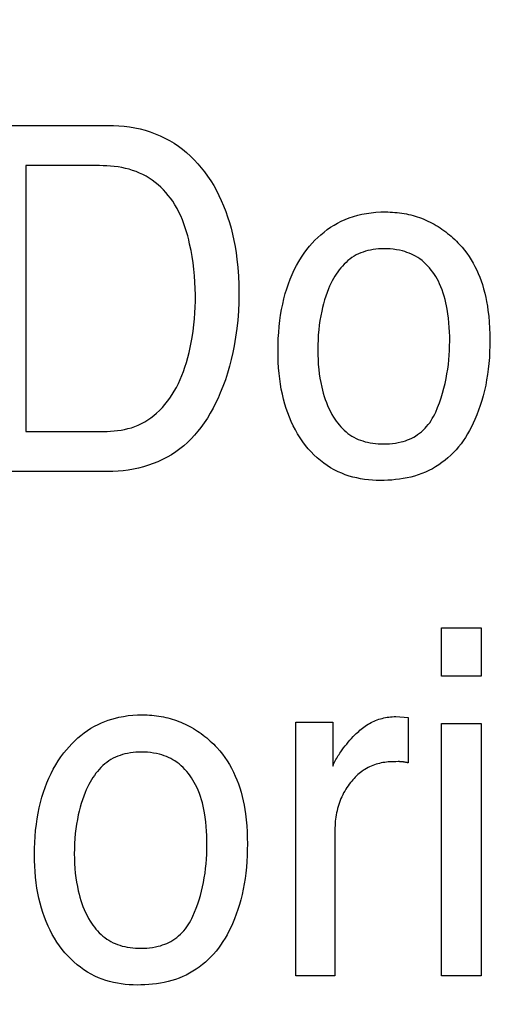
# Model space of a CAD drawing. Units: millimetres. Extents: x 0 to 1189, y 0 to 841.
# Drawn here: x 820 to 820, y 289 to 290 of the extents above; entities that cross this region are included whole.
import ezdxf

# ---------------------------------------------------------------- set-up
doc = ezdxf.new("R2010")
doc.units = ezdxf.units.MM
doc.header["$LTSCALE"] = 65.395
doc.layers.get('0').update_dxf_attribs({"linetype": 'CONTINUOUS'})
doc.layers.add('7_ALL_FEATURES', color=7, linetype='CONTINUOUS')
doc.layers.add('DEF_DRAFT_DIM', color=7, linetype='CONTINUOUS')
doc.styles.add('TEXTSTYLE_2', font='ar_wgl__.ttf')
doc.dimstyles.new('DIMSTYLE_4', dxfattribs={"dimtxt": 8.5, "dimasz": 3, "dimexe": 0.8, "dimexo": 0.2, "dimgap": 2.125, "dimtad": 1, "dimdec": 1, "dimlfac": 5, "dimdsep": 46, "dimtxsty": 'TEXTSTYLE_2', "dimblk": 'OPEN', "dimblk1": 'OPEN', "dimblk2": 'OPEN', "dimcen": 0.09, "dimazin": 2, "dimtp": 0.5, "dimtm": 0.5, "dimtfac": 1, "dimtdec": 1, "dimtofl": 0, "dimtmove": 0, "dimatfit": 3, "dimldrblk": 'OPEN', "dimfxl": 0, "dimtolj": 1, "dimarcsym": 0})

# ---------------------------------------------------------------- blocks, each defined once
blk = doc.blocks.new('*D14')
at = {"layer": 'DEF_DRAFT_DIM', "color": 2, "linetype": 'Continuous'}
for p, q in [((876.5159, 345.7268), (752.6792, 345.7268)), ((753.4792, 345.7268), (753.4792, 305.7268)), ((753.4792, 265.7268), (753.4792, 305.7268)), ((876.5159, 265.7268), (752.6792, 265.7268))]:
    blk.add_line(p, q, dxfattribs=at)
blk = doc.blocks.new('_NONE')
blk = doc.blocks.new('_OPEN')
at = {"color": 0, "linetype": 'ByBlock'}
for p, q in [((0, 0), (-1, 0.11667)), ((-1, -0.11667), (0, 0)), ((-1, 0), (0, 0))]:
    blk.add_line(p, q, dxfattribs=at)

msp = doc.modelspace()

# ---------------------------------------------------------------- linework, layer by layer
at = {"layer": '7_ALL_FEATURES', "color": 40, "linetype": 'Continuous'}
for p, q in [((819.6532, 289.9989), (819.8116, 289.9989)), ((819.7076, 289.9481), (819.7076, 289.6125)), ((819.8004, 289.9481), (819.7076, 289.9481)), ((819.7076, 289.6125), (819.8011, 289.6125)), ((819.8111, 289.5618), (819.6532, 289.5618)), ((820.2319, 289.3036), (820.2319, 289.3645)), ((820.2319, 289.3645), (820.2816, 289.3645)), ((820.2816, 289.3645), (820.2816, 289.3036)), ((820.2816, 289.3036), (820.2319, 289.3036)), ((820.174, 289.2526), (820.1896, 289.2513)), ((820.0483, 288.9252), (820.0483, 289.2456)), ((820.0483, 289.2456), (820.0948, 289.2456)), ((820.0948, 289.2456), (820.0948, 289.19)), ((820.1896, 289.2513), (820.1896, 289.1943)), ((820.2319, 288.9252), (820.2319, 289.244)), ((820.2319, 289.244), (820.2816, 289.244)), ((820.2816, 289.244), (820.2816, 288.9252)), ((820.1741, 289.1957), (820.1735, 289.1957)), ((820.0974, 289.1095), (820.0974, 288.9252)), ((820.0974, 288.9252), (820.0483, 288.9252)), ((820.2816, 288.9252), (820.2319, 288.9252))]:
    msp.add_line(p, q, dxfattribs=at)
for points in [[(819.8116, 289.9989), (819.8183, 289.9988), (819.825, 289.9984), (819.8317, 289.9978), (819.8383, 289.9969), (819.845, 289.9958), (819.8516, 289.9944), (819.8581, 289.9927), (819.8645, 289.9907), (819.8709, 289.9884), (819.8771, 289.9858), (819.8831, 289.9829), (819.8889, 289.9798), (819.8945, 289.9764), (819.9, 289.9726), (819.9053, 289.9687), (819.9104, 289.9645), (819.9153, 289.96), (819.9201, 289.9554), (819.9246, 289.9505), (819.9289, 289.9455), (819.933, 289.9403), (819.9369, 289.935), (819.9408, 289.9291), (819.9445, 289.923), (819.9479, 289.9168), (819.9511, 289.9105), (819.9541, 289.9041), (819.957, 289.8973), (819.9597, 289.8904), (819.9621, 289.8834), (819.9644, 289.8763), (819.9664, 289.8692), (819.9683, 289.8615), (819.97, 289.8537), (819.9715, 289.8459), (819.9727, 289.8381), (819.9738, 289.8302), (819.9749, 289.8194), (819.9757, 289.8087), (819.9761, 289.7979), (819.9763, 289.7871), (819.9761, 289.7757), (819.9756, 289.7644), (819.9748, 289.7531), (819.9737, 289.7423), (819.9722, 289.7315), (819.9704, 289.7208), (819.9687, 289.7121), (819.9667, 289.7034), (819.9644, 289.6948), (819.9619, 289.6863), (819.9592, 289.6779), (819.9561, 289.6695), (819.9528, 289.6612), (819.95, 289.6547), (819.9469, 289.6482), (819.9437, 289.6419), (819.9402, 289.6356), (819.9365, 289.6295), (819.9326, 289.6235), (819.9285, 289.6177), (819.9245, 289.6127), (819.9204, 289.6078), (819.9161, 289.6032), (819.9115, 289.5987), (819.9068, 289.5944), (819.9019, 289.5904), (819.8967, 289.5867), (819.8913, 289.5832), (819.8858, 289.5799), (819.8801, 289.577), (819.8742, 289.5743), (819.8682, 289.5719), (819.8621, 289.5698), (819.8558, 289.5679), (819.8495, 289.5662), (819.8432, 289.5649), (819.8368, 289.5638), (819.8303, 289.5629), (819.8239, 289.5623), (819.8175, 289.5619), (819.8111, 289.5618)], [(819.8011, 289.6125), (819.8056, 289.6125), (819.81, 289.6126), (819.8145, 289.6128), (819.8189, 289.6132), (819.8233, 289.6137), (819.8277, 289.6143), (819.8321, 289.6151), (819.8364, 289.6161), (819.8407, 289.6173), (819.8449, 289.6187), (819.8492, 289.6205), (819.8534, 289.6225), (819.8575, 289.6247), (819.8614, 289.6271), (819.8653, 289.6298), (819.869, 289.6326), (819.8726, 289.6356), (819.8763, 289.6391), (819.8798, 289.6428), (819.8831, 289.6466), (819.8863, 289.6506), (819.8893, 289.6547), (819.8921, 289.659), (819.8948, 289.6633), (819.8975, 289.6681), (819.9, 289.6731), (819.9023, 289.6781), (819.9044, 289.6832), (819.9064, 289.6883), (819.9082, 289.6935), (819.9102, 289.6997), (819.9119, 289.7059), (819.9135, 289.7121), (819.9149, 289.7184), (819.9162, 289.7248), (819.9173, 289.7311), (819.9185, 289.739), (819.9195, 289.747), (819.9203, 289.7549), (819.9209, 289.7623), (819.9212, 289.7696), (819.9214, 289.7769), (819.9214, 289.785), (819.9212, 289.793), (819.9208, 289.8011), (819.9202, 289.8091), (819.9195, 289.8172), (819.9185, 289.8252), (819.9173, 289.8332), (819.9159, 289.8411), (819.9142, 289.8491), (819.913, 289.8543), (819.9117, 289.8594), (819.9102, 289.8646), (819.9086, 289.8697), (819.9069, 289.8747), (819.905, 289.8797), (819.903, 289.8846), (819.9007, 289.8894), (819.8983, 289.8941), (819.8956, 289.8987), (819.8928, 289.9032), (819.8901, 289.9069), (819.8873, 289.9106), (819.8843, 289.9142), (819.8811, 289.9176), (819.8778, 289.9208), (819.8744, 289.924), (819.8708, 289.9269), (819.8671, 289.9297), (819.8633, 289.9323), (819.8594, 289.9347), (819.8553, 289.9368), (819.8511, 289.9388), (819.8467, 289.9406), (819.8423, 289.9421), (819.8378, 289.9435), (819.8332, 289.9446), (819.8286, 289.9456), (819.8239, 289.9464), (819.8192, 289.947), (819.8145, 289.9475), (819.8098, 289.9478), (819.8051, 289.948), (819.8004, 289.9481)], [(820.1545, 289.5507), (820.1495, 289.5507), (820.1446, 289.551), (820.1396, 289.5514), (820.1347, 289.552), (820.1297, 289.5528), (820.1249, 289.5538), (820.12, 289.555), (820.1152, 289.5563), (820.1105, 289.5579), (820.1059, 289.5597), (820.1013, 289.5617), (820.0966, 289.5641), (820.092, 289.5667), (820.0875, 289.5696), (820.0832, 289.5726), (820.079, 289.5759), (820.0749, 289.5794), (820.071, 289.583), (820.0673, 289.5868), (820.0637, 289.5908), (820.0603, 289.5949), (820.0568, 289.5996), (820.0535, 289.6044), (820.0504, 289.6094), (820.0475, 289.6145), (820.0448, 289.6197), (820.0423, 289.625), (820.04, 289.6304), (820.0379, 289.6359), (820.036, 289.6415), (820.0343, 289.6471), (820.0326, 289.6533), (820.0311, 289.6597), (820.0298, 289.666), (820.0287, 289.6724), (820.0278, 289.6788), (820.027, 289.6859), (820.0264, 289.693), (820.026, 289.7001), (820.0258, 289.7072), (820.0257, 289.7144), (820.0258, 289.722), (820.026, 289.7297), (820.0265, 289.7373), (820.0271, 289.7449), (820.028, 289.7525), (820.0289, 289.7594), (820.0301, 289.7663), (820.0315, 289.7731), (820.033, 289.7798), (820.0348, 289.7866), (820.0367, 289.7927), (820.0388, 289.7988), (820.041, 289.8048), (820.0435, 289.8107), (820.0462, 289.8165), (820.049, 289.8219), (820.0519, 289.8272), (820.0551, 289.8324), (820.0585, 289.8374), (820.0621, 289.8423), (820.0653, 289.8463), (820.0687, 289.8502), (820.0722, 289.8539), (820.0759, 289.8575), (820.0797, 289.8609), (820.0837, 289.8642), (820.0878, 289.8673), (820.092, 289.8703), (820.0963, 289.873), (820.1007, 289.8755), (820.1053, 289.8778), (820.1103, 289.8801), (820.1155, 289.8821), (820.1208, 289.8839), (820.1261, 289.8854), (820.1315, 289.8867), (820.1374, 289.8878), (820.1432, 289.8886), (820.1491, 289.8892), (820.1551, 289.8896), (820.161, 289.8897)], [(820.161, 289.8897), (820.164, 289.8896), (820.1669, 289.8895), (820.1699, 289.8894), (820.1728, 289.8891), (820.1758, 289.8889), (820.1787, 289.8885), (820.1817, 289.8881), (820.1846, 289.8876), (820.1875, 289.8871), (820.1903, 289.8865), (820.1931, 289.8858), (820.1959, 289.8851), (820.1986, 289.8843), (820.2013, 289.8835), (820.204, 289.8826), (820.2067, 289.8816), (820.2094, 289.8805), (820.212, 289.8794), (820.2147, 289.8782), (820.2173, 289.8769), (820.2199, 289.8756), (820.2225, 289.8741), (820.225, 289.8727), (820.2275, 289.8711), (820.23, 289.8695), (820.2324, 289.8679), (820.2348, 289.8662), (820.2372, 289.8644), (820.2395, 289.8626), (820.2418, 289.8608), (820.244, 289.8589), (820.2462, 289.8569), (820.2484, 289.8549), (820.2505, 289.8529), (820.2525, 289.8508), (820.2546, 289.8487)], [(820.2546, 289.8487), (820.2578, 289.8451), (820.2609, 289.8414), (820.2638, 289.8375), (820.2666, 289.8334), (820.2692, 289.8293), (820.2717, 289.8251), (820.274, 289.8207), (820.2762, 289.8163), (820.2782, 289.8118), (820.28, 289.8073), (820.2817, 289.8027), (820.2833, 289.798), (820.2849, 289.7927), (820.2863, 289.7873), (820.2876, 289.7818), (820.2887, 289.7764), (820.2896, 289.7709), (820.2904, 289.7654), (820.2913, 289.7579), (820.292, 289.7505), (820.2924, 289.743), (820.2927, 289.7355), (820.2928, 289.7279), (820.2927, 289.7206), (820.2925, 289.7132), (820.2921, 289.7059), (820.2915, 289.6985), (820.2907, 289.6912), (820.2898, 289.6844), (820.2887, 289.6777), (820.2875, 289.671), (820.286, 289.6644), (820.2844, 289.6577), (820.2827, 289.6516), (820.2807, 289.6455), (820.2786, 289.6395), (820.2763, 289.6335), (820.2739, 289.6276), (820.2718, 289.623), (820.2696, 289.6184), (820.2672, 289.6139), (820.2647, 289.6094), (820.262, 289.6051), (820.2592, 289.6008), (820.2564, 289.5969), (820.2534, 289.5932), (820.2502, 289.5895), (820.2469, 289.5859), (820.2435, 289.5825), (820.2399, 289.5793), (820.2362, 289.5762), (820.2324, 289.5732), (820.2285, 289.5704), (820.2244, 289.5678), (820.2203, 289.5654), (820.216, 289.5632), (820.2116, 289.5611), (820.2071, 289.5593), (820.2025, 289.5577), (820.1979, 289.5563), (820.1932, 289.555), (820.1884, 289.5539), (820.1836, 289.553), (820.1788, 289.5523), (820.1739, 289.5517), (820.169, 289.5512), (820.1642, 289.5509), (820.1593, 289.5507), (820.1545, 289.5507)], [(820.2245, 289.6369), (820.2269, 289.6428), (820.2291, 289.6488), (820.2312, 289.6548), (820.2331, 289.6609), (820.2348, 289.667), (820.2363, 289.6732), (820.2376, 289.6794), (820.2387, 289.6853), (820.2396, 289.6911), (820.2404, 289.697), (820.241, 289.7029), (820.2415, 289.7088), (820.2418, 289.7147), (820.242, 289.7206), (820.2421, 289.7265), (820.2421, 289.7323), (820.2419, 289.7381), (820.2416, 289.7439), (820.2412, 289.7497), (820.2406, 289.7554), (820.2398, 289.7612), (820.2389, 289.7669), (820.2382, 289.771), (820.2373, 289.7751), (820.2363, 289.7792), (820.2353, 289.7833), (820.234, 289.7873), (820.2327, 289.7912), (820.2311, 289.7952), (820.2294, 289.799), (820.2279, 289.8021), (820.2264, 289.805), (820.2247, 289.808), (820.2228, 289.8108), (820.2209, 289.8136), (820.2189, 289.8163), (820.2168, 289.8189), (820.2145, 289.8214), (820.2122, 289.8238), (820.2097, 289.8261), (820.2072, 289.8283), (820.2045, 289.8303), (820.2018, 289.8321), (820.1992, 289.8337), (820.1965, 289.8351), (820.1938, 289.8364), (820.1911, 289.8376), (820.1882, 289.8386), (820.1854, 289.8396), (820.1825, 289.8404), (820.1787, 289.8413), (820.1749, 289.842), (820.171, 289.8425), (820.1672, 289.8429), (820.1633, 289.8431), (820.1594, 289.8431), (820.156, 289.8431), (820.1525, 289.8429), (820.1491, 289.8426), (820.1457, 289.8421), (820.1423, 289.8415), (820.139, 289.8408), (820.1359, 289.84), (820.1329, 289.839), (820.13, 289.8379), (820.1271, 289.8367), (820.1243, 289.8353), (820.1215, 289.8337), (820.1188, 289.832), (820.1163, 289.8302), (820.1138, 289.8282), (820.1114, 289.826), (820.1091, 289.8238), (820.1069, 289.8214), (820.1048, 289.819), (820.1028, 289.8165), (820.1009, 289.8139), (820.099, 289.8112), (820.0973, 289.8085), (820.0957, 289.8057), (820.0939, 289.8025), (820.0922, 289.7992), (820.0907, 289.7958), (820.0892, 289.7924)], [(820.0892, 289.7924), (820.0874, 289.7879), (820.0858, 289.7832), (820.0843, 289.7786), (820.083, 289.7738), (820.0818, 289.7691), (820.0807, 289.7643), (820.0795, 289.7584), (820.0785, 289.7525), (820.0777, 289.7466), (820.077, 289.7407), (820.0764, 289.7344), (820.0761, 289.728), (820.0758, 289.7217), (820.0758, 289.7153), (820.0758, 289.7092), (820.0761, 289.7031), (820.0764, 289.697), (820.077, 289.6909), (820.0777, 289.6853), (820.0785, 289.6797), (820.0795, 289.6742), (820.0807, 289.6686), (820.0817, 289.6647), (820.0827, 289.6607), (820.0839, 289.6568), (820.0852, 289.6529), (820.0866, 289.649), (820.0881, 289.6452), (820.0898, 289.6414), (820.0916, 289.6378), (820.0936, 289.6341), (820.0957, 289.6306), (820.0973, 289.628), (820.0991, 289.6255), (820.1009, 289.6231), (820.1029, 289.6207), (820.1049, 289.6184), (820.107, 289.6162), (820.1092, 289.614), (820.1115, 289.612), (820.1138, 289.6101), (820.1162, 289.6083), (820.1188, 289.6067), (820.1214, 289.6052), (820.1241, 289.6038), (820.1269, 289.6025), (820.1298, 289.6014), (820.1327, 289.6005), (820.1357, 289.5996), (820.1386, 289.5989), (820.142, 289.5982), (820.1453, 289.5977), (820.1487, 289.5973), (820.1521, 289.597), (820.1555, 289.5969), (820.1589, 289.5968), (820.1626, 289.5969), (820.1663, 289.5971), (820.17, 289.5974), (820.1736, 289.5979), (820.1773, 289.5985), (820.1809, 289.5993), (820.1836, 289.6), (820.1863, 289.6009), (820.189, 289.6018), (820.1916, 289.6029), (820.1942, 289.6041), (820.1967, 289.6054), (820.1992, 289.6068), (820.2017, 289.6085), (820.2042, 289.6103), (820.2065, 289.6122), (820.2088, 289.6143), (820.211, 289.6165), (820.213, 289.6188), (820.215, 289.6212), (820.2169, 289.6236), (820.2186, 289.6262), (820.2202, 289.6288), (820.2218, 289.6315), (820.2232, 289.6342), (820.2245, 289.6369)], [(819.8479, 288.9137), (819.8429, 288.9138), (819.838, 288.9141), (819.833, 288.9145), (819.828, 288.9151), (819.8231, 288.9159), (819.8182, 288.9169), (819.8133, 288.9181), (819.8085, 288.9195), (819.8038, 288.9211), (819.7992, 288.9229), (819.7946, 288.925), (819.7899, 288.9274), (819.7852, 288.9301), (819.7807, 288.933), (819.7764, 288.9361), (819.7722, 288.9394), (819.7681, 288.943), (819.7642, 288.9467), (819.7605, 288.9505), (819.7569, 288.9545), (819.7535, 288.9587), (819.75, 288.9632), (819.7468, 288.968), (819.7437, 288.9728), (819.7409, 288.9777), (819.7382, 288.9828), (819.7356, 288.9882), (819.7332, 288.9938), (819.731, 288.9994), (819.7291, 289.0051), (819.7273, 289.0108), (819.7256, 289.0171), (819.7241, 289.0234), (819.7228, 289.0298), (819.7217, 289.0362), (819.7208, 289.0426), (819.7199, 289.0497), (819.7193, 289.0569), (819.7189, 289.064), (819.7187, 289.0711), (819.7186, 289.0783), (819.7187, 289.086), (819.7189, 289.0937), (819.7194, 289.1013), (819.72, 289.109), (819.7209, 289.1167), (819.7219, 289.1236), (819.7231, 289.1305), (819.7244, 289.1373), (819.726, 289.1441), (819.7279, 289.1509), (819.7297, 289.157), (819.7318, 289.1631), (819.7341, 289.1691), (819.7367, 289.175), (819.7394, 289.1809), (819.7422, 289.1863), (819.7453, 289.1916), (819.7485, 289.1967), (819.7519, 289.2018), (819.7556, 289.2067), (819.7588, 289.2107), (819.7622, 289.2146), (819.7657, 289.2184), (819.7694, 289.2221), (819.7732, 289.2256), (819.7771, 289.2289), (819.7812, 289.2321), (819.7854, 289.2351), (819.7897, 289.2379), (819.7941, 289.2405), (819.7987, 289.2428), (819.8029, 289.2448), (819.8072, 289.2466), (819.8116, 289.2481), (819.816, 289.2495), (819.8205, 289.2508), (819.825, 289.2518), (819.8309, 289.2529), (819.8367, 289.2538), (819.8427, 289.2544), (819.8486, 289.2547), (819.8545, 289.2548)], [(819.8545, 289.2548), (819.8575, 289.2548), (819.8605, 289.2547), (819.8635, 289.2545), (819.8664, 289.2543), (819.8694, 289.254), (819.8724, 289.2536), (819.8753, 289.2532), (819.8783, 289.2527), (819.8812, 289.2522), (819.884, 289.2516), (819.8868, 289.2509), (819.8896, 289.2502), (819.8923, 289.2494), (819.8951, 289.2485), (819.8978, 289.2476), (819.9005, 289.2466), (819.9031, 289.2455), (819.9058, 289.2444), (819.9085, 289.2432), (819.9111, 289.2419), (819.9137, 289.2405), (819.9163, 289.2391), (819.9189, 289.2376), (819.9214, 289.2361), (819.9239, 289.2344), (819.9263, 289.2328), (819.9287, 289.2311), (819.9311, 289.2293), (819.9334, 289.2275), (819.9357, 289.2256), (819.938, 289.2237), (819.9402, 289.2217), (819.9423, 289.2197), (819.9445, 289.2177), (819.9465, 289.2156), (819.9486, 289.2135)], [(820.0948, 289.19), (820.0955, 289.1918), (820.0962, 289.1935), (820.097, 289.1952), (820.0978, 289.1969), (820.0987, 289.1985), (820.0996, 289.2001), (820.1005, 289.2018), (820.1015, 289.2034), (820.1026, 289.2049), (820.1036, 289.2065), (820.1047, 289.208), (820.1065, 289.2106), (820.1083, 289.2131), (820.1102, 289.2156), (820.1122, 289.218), (820.1142, 289.2204), (820.1162, 289.2228), (820.1183, 289.2251), (820.1205, 289.2274), (820.1227, 289.2296), (820.1242, 289.2311), (820.1258, 289.2325), (820.1274, 289.2339), (820.129, 289.2353), (820.1306, 289.2367), (820.1323, 289.238), (820.134, 289.2393), (820.1357, 289.2405), (820.1374, 289.2417), (820.1392, 289.2429), (820.141, 289.2439), (820.1429, 289.245), (820.1448, 289.2459), (820.1467, 289.2468), (820.1487, 289.2477), (820.1507, 289.2485), (820.1527, 289.2492), (820.1548, 289.2498), (820.1569, 289.2504), (820.159, 289.2509), (820.1611, 289.2514), (820.1633, 289.2517), (820.1654, 289.252), (820.1676, 289.2523), (820.1697, 289.2525), (820.1719, 289.2526), (820.174, 289.2526)], [(819.9183, 289.0005), (819.9205, 289.0057), (819.9225, 289.0109), (819.9244, 289.0162), (819.9261, 289.0215), (819.9277, 289.0269), (819.9292, 289.0323), (819.9305, 289.0378), (819.9316, 289.0433), (819.9327, 289.0492), (819.9336, 289.055), (819.9343, 289.061), (819.935, 289.0669), (819.9354, 289.0728), (819.9357, 289.0788), (819.9359, 289.0847), (819.936, 289.0907), (819.936, 289.0965), (819.9359, 289.1023), (819.9356, 289.1081), (819.9352, 289.114), (819.9346, 289.1197), (819.9338, 289.1255), (819.9329, 289.1313), (819.9322, 289.1354), (819.9313, 289.1395), (819.9303, 289.1436), (819.9292, 289.1476), (819.9279, 289.1516), (819.9265, 289.1556), (819.9249, 289.1596), (819.9232, 289.1634), (819.9217, 289.1665), (819.9201, 289.1694), (819.9184, 289.1724), (819.9166, 289.1752), (819.9147, 289.178), (819.9127, 289.1808), (819.9105, 289.1834), (819.9083, 289.1859), (819.906, 289.1883), (819.9035, 289.1906), (819.901, 289.1928), (819.8983, 289.1948), (819.8956, 289.1967), (819.893, 289.1982), (819.8904, 289.1997), (819.8876, 289.201), (819.8849, 289.2022), (819.882, 289.2032), (819.8792, 289.2042), (819.8763, 289.205), (819.8725, 289.2059), (819.8687, 289.2066), (819.8648, 289.2072), (819.861, 289.2075), (819.8571, 289.2077), (819.8532, 289.2078), (819.8497, 289.2077), (819.8463, 289.2076), (819.8428, 289.2072), (819.8394, 289.2068), (819.836, 289.2062), (819.8326, 289.2055), (819.8295, 289.2047), (819.8265, 289.2037), (819.8235, 289.2026), (819.8206, 289.2014), (819.8177, 289.2), (819.815, 289.1985), (819.8122, 289.1967), (819.8096, 289.1948), (819.8071, 289.1928), (819.8047, 289.1907), (819.8024, 289.1884), (819.8002, 289.186), (819.798, 289.1835), (819.796, 289.181), (819.7941, 289.1783), (819.7922, 289.1756), (819.7905, 289.1728), (819.7889, 289.17), (819.7871, 289.1668), (819.7854, 289.1635), (819.7838, 289.1601), (819.7824, 289.1567)], [(819.9486, 289.2135), (819.9521, 289.2095), (819.9555, 289.2053), (819.9586, 289.201), (819.9616, 289.1966), (819.9644, 289.192), (819.967, 289.1873), (819.9695, 289.1825), (819.9717, 289.1776), (819.9738, 289.1726), (819.9757, 289.1676), (819.9774, 289.1625), (819.9791, 289.1571), (819.9805, 289.1517), (819.9818, 289.1463), (819.9829, 289.1408), (819.9838, 289.1353), (819.9846, 289.1297), (819.9855, 289.1222), (819.9862, 289.1147), (819.9867, 289.1072), (819.9869, 289.0996), (819.987, 289.092), (819.9869, 289.0846), (819.9867, 289.0772), (819.9863, 289.0698), (819.9857, 289.0624), (819.9849, 289.0551), (819.984, 289.0483), (819.983, 289.0415), (819.9817, 289.0348), (819.9803, 289.0281), (819.9786, 289.0214), (819.9769, 289.0153), (819.975, 289.0092), (819.9729, 289.0031), (819.9706, 288.9971), (819.9681, 288.9912), (819.966, 288.9865), (819.9638, 288.9819), (819.9614, 288.9773), (819.9589, 288.9729), (819.9562, 288.9685), (819.9533, 288.9642), (819.9505, 288.9603), (819.9475, 288.9565), (819.9443, 288.9529), (819.941, 288.9493), (819.9376, 288.9459), (819.934, 288.9426), (819.9303, 288.9395), (819.9264, 288.9365), (819.9225, 288.9337), (819.9184, 288.9311), (819.9142, 288.9287), (819.91, 288.9264), (819.9055, 288.9244), (819.901, 288.9225), (819.8964, 288.9209), (819.8917, 288.9194), (819.8869, 288.9181), (819.8821, 288.917), (819.8773, 288.9161), (819.8724, 288.9154), (819.8675, 288.9148), (819.8626, 288.9143), (819.8577, 288.914), (819.8528, 288.9138), (819.8479, 288.9137)], [(820.1735, 289.1957), (820.1713, 289.1957), (820.1691, 289.1956), (820.1669, 289.1955), (820.1647, 289.1953), (820.1624, 289.1951), (820.1602, 289.1948), (820.158, 289.1945), (820.1558, 289.1941), (820.1536, 289.1936), (820.1515, 289.193), (820.1493, 289.1924), (820.1472, 289.1917), (820.1451, 289.191), (820.1431, 289.1901), (820.1411, 289.1892), (820.1391, 289.1882), (820.1371, 289.1872), (820.1352, 289.186), (820.1334, 289.1848), (820.1315, 289.1835), (820.1297, 289.1822), (820.128, 289.1808), (820.1263, 289.1793), (820.1247, 289.1778), (820.1231, 289.1762), (820.1215, 289.1746), (820.12, 289.1729), (820.1185, 289.1712), (820.1171, 289.1695), (820.1155, 289.1674), (820.1139, 289.1652), (820.1124, 289.163), (820.111, 289.1608), (820.1097, 289.1585), (820.1084, 289.1562), (820.1072, 289.1538), (820.1061, 289.1514), (820.105, 289.149), (820.104, 289.1465), (820.1031, 289.1441), (820.1022, 289.1416), (820.1014, 289.139), (820.1007, 289.1364), (820.1001, 289.1337), (820.0995, 289.1311), (820.099, 289.1284), (820.0986, 289.1257), (820.0982, 289.123), (820.0979, 289.1204), (820.0977, 289.1177), (820.0975, 289.115), (820.0974, 289.1122), (820.0974, 289.1095)], [(820.185, 289.1951), (820.1844, 289.1952), (820.1838, 289.1953), (820.1833, 289.1954), (820.1827, 289.1955), (820.1821, 289.1955), (820.1815, 289.1956), (820.181, 289.1957), (820.1804, 289.1957), (820.1798, 289.1957), (820.1793, 289.1957), (820.1787, 289.1958), (820.1781, 289.1958), (820.1775, 289.1958), (820.177, 289.1958), (820.1741, 289.1957)], [(820.1879, 289.1946), (820.1867, 289.1948), (820.1861, 289.1949), (820.185, 289.1951)], [(820.1896, 289.1943), (820.189, 289.1944), (820.1884, 289.1945), (820.1879, 289.1946)], [(819.7824, 289.1567), (819.7806, 289.1522), (819.779, 289.1476), (819.7775, 289.1429), (819.7761, 289.1382), (819.7749, 289.1334), (819.7738, 289.1286), (819.7726, 289.1228), (819.7716, 289.1169), (819.7707, 289.1109), (819.77, 289.105), (819.7694, 289.0986), (819.769, 289.0922), (819.7688, 289.0858), (819.7687, 289.0794), (819.7688, 289.0733), (819.769, 289.0671), (819.7694, 289.061), (819.77, 289.0549), (819.7707, 289.0492), (819.7716, 289.0436), (819.7726, 289.038), (819.7738, 289.0325), (819.7748, 289.0285), (819.7759, 289.0245), (819.777, 289.0206), (819.7783, 289.0167), (819.7797, 289.0128), (819.7813, 289.009), (819.783, 289.0052), (819.7848, 289.0015), (819.7867, 288.9979), (819.7889, 288.9943), (819.7905, 288.9918), (819.7923, 288.9892), (819.7942, 288.9867), (819.7961, 288.9843), (819.7982, 288.982), (819.8003, 288.9798), (819.8025, 288.9776), (819.8048, 288.9756), (819.8072, 288.9736), (819.8096, 288.9718), (819.8122, 288.9702), (819.8148, 288.9686), (819.8176, 288.9672), (819.8204, 288.966), (819.8233, 288.9648), (819.8262, 288.9639), (819.8292, 288.963), (819.8323, 288.9623), (819.8356, 288.9616), (819.839, 288.9611), (819.8424, 288.9607), (819.8458, 288.9604), (819.8492, 288.9602), (819.8526, 288.9602), (819.8563, 288.9602), (819.86, 288.9604), (819.8637, 288.9608), (819.8674, 288.9612), (819.871, 288.9619), (819.8747, 288.9627), (819.8774, 288.9634), (819.8801, 288.9643), (819.8828, 288.9652), (819.8854, 288.9663), (819.888, 288.9675), (819.8905, 288.9688), (819.893, 288.9703), (819.8955, 288.9719), (819.898, 288.9738), (819.9003, 288.9757), (819.9026, 288.9778), (819.9048, 288.98), (819.9068, 288.9823), (819.9088, 288.9847), (819.9107, 288.9872), (819.9124, 288.9898), (819.914, 288.9924), (819.9156, 288.9951), (819.917, 288.9978), (819.9183, 289.0005)]]:
    msp.add_lwpolyline(points, dxfattribs=at)

# ---------------------------------------------------------------- dimensions: what is measured, and where the dimension line sits
at = {"layer": 'DEF_DRAFT_DIM', "color": 2, "linetype": 'Continuous'}
dim = msp.add_linear_dim(base=(753.4792, 265.7268), p1=(876.7159, 345.7268), p2=(876.7159, 265.7268), angle=270, text='<> (VESA)', dimstyle='DIMSTYLE_4', override={"dimblk1": 'NONE', "dimblk2": 'NONE', "dimsah": 1}, dxfattribs=at)
dim.commit()
dim.dimension.update_dxf_attribs({"geometry": '*D14', "text_midpoint": (753.4792, 274.4285), "dimtype": 160})

doc.saveas('drawing.dxf')
